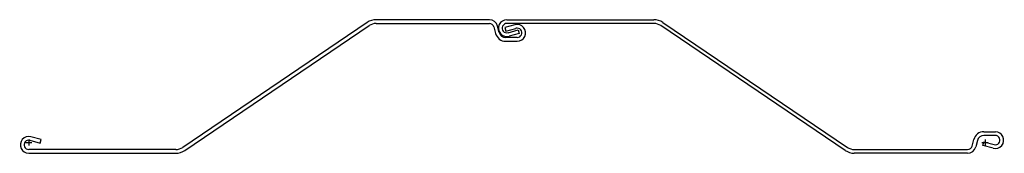
# Model space of a CAD drawing. Extents: x -518 to 1068, y -240 to -26.
import ezdxf

# ---------------------------------------------------------------- set-up
doc = ezdxf.new("R2010")
doc.units = 0
doc.header["$MEASUREMENT"] = 0
doc.layers.get('0').update_dxf_attribs({"linetype": 'CONTINUOUS'})

# ---------------------------------------------------------------- blocks, each defined once
blk = doc.blocks.new('*U9')
at = {"color": 1, "linetype": 'Continuous'}
for p, q in [((266.7, -25.7), (503.5, -25.7)), ((518.1, -30.2), (815, -230.5)), ((503.5, -31.7), (266.7, -31.7)), ((268.6, -46.5), (285, -42.1)), ((285, -42.1), (286.6, -47.9)), ((811.6, -235.5), (514.7, -35.2)), ((286.6, -47.9), (270.2, -52.3)), ((1034.8, -205.4), (1053.3, -205.4)), ((1015.9, -228.3), (1018.6, -217.9)), ((1024.4, -219.4), (1021.7, -229.8)), ((1033.4, -227.5), (1034.9, -221.7)), ((1053.3, -211.4), (1034.8, -211.4)), ((1034.9, -221.7), (1051.4, -226.1)), ((826.2, -233.9), (1008.6, -233.9)), ((1049.8, -231.9), (1033.4, -227.5)), ((1008.6, -239.9), (826.2, -239.9))]:
    blk.add_line(p, q, dxfattribs=at)
for centre, radius, start, end in [((266.7, -39.2), 13.5, 90, 285), ((503.5, -51.7), 26, 56, 90), ((266.7, -39.2), 7.5, 90, 285), ((503.5, -51.7), 20, 56, 90), ((1034.8, -222.2), 16.8, 90, 165.25), ((1053.3, -218.9), 13.5, 255, 90), ((1034.8, -222.2), 10.7, 90, 165.25), ((1053.3, -218.9), 7.5, 255, 90), ((826.2, -213.9), 26, 236, 270), ((826.2, -213.9), 20, 236, 270), ((1008.6, -226.4), 7.5, 270, 345.25), ((1008.6, -226.4), 13.5, 270, 345.25)]:
    blk.add_arc(centre, radius, start, end, dxfattribs=at)
blk = doc.blocks.new('*U10')
at = {"color": 1, "linetype": 'Continuous'}
for p, q in [((41.6, -30.2), (-255.3, -230.5)), ((238.6, -25.7), (56.2, -25.7)), ((-251.9, -235.5), (45, -35.2)), ((56.2, -31.7), (238.6, -31.7)), ((245.9, -37.3), (248.6, -47.8)), ((254.4, -46.2), (251.7, -35.8)), ((279.8, -33.7), (263.4, -38.1)), ((263.4, -38.1), (264.9, -43.9)), ((264.9, -43.9), (281.4, -39.5)), ((283.3, -54.2), (264.8, -54.2)), ((264.8, -60.2), (283.3, -60.2)), ((-501.4, -219.2), (-485, -223.6)), ((-483.4, -217.8), (-499.8, -213.4)), ((-485, -223.6), (-483.4, -217.8)), ((-266.5, -233.9), (-503.3, -233.9)), ((-503.3, -239.9), (-266.5, -239.9))]:
    blk.add_line(p, q, dxfattribs=at)
for centre, radius, start, end in [((56.2, -51.7), 26, 90, 124), ((238.6, -39.2), 13.5, 14.75, 90), ((56.2, -51.7), 20, 90, 124), ((238.6, -39.2), 7.5, 14.75, 90), ((264.8, -43.5), 10.7, 194.75, 270), ((283.3, -46.7), 13.5, 270, 105), ((283.3, -46.7), 7.5, 270, 105), ((264.8, -43.5), 16.8, 194.75, 270), ((-503.3, -226.4), 13.5, 75, 270), ((-503.3, -226.4), 7.5, 75, 270), ((-266.5, -213.9), 20, 270, 304), ((-266.5, -213.9), 26, 270, 304)]:
    blk.add_arc(centre, radius, start, end, dxfattribs=at)

msp = doc.modelspace()

# ---------------------------------------------------------------- linework, layer by layer
at = {"color": 4, "linetype": 'Continuous'}
for p, q in [((-503.3, -217.7), (-503.3, -227.7)), ((1036.7, -217.7), (1036.7, -227.7)), ((-508.3, -222.7), (-498.3, -222.7)), ((1031.7, -222.7), (1041.7, -222.7))]:
    msp.add_line(p, q, dxfattribs=at)

# ---------------------------------------------------------------- block references
for name in ['*U10', '*U9']:
    msp.add_blockref(name, (0, 0))

doc.saveas('drawing.dxf')
